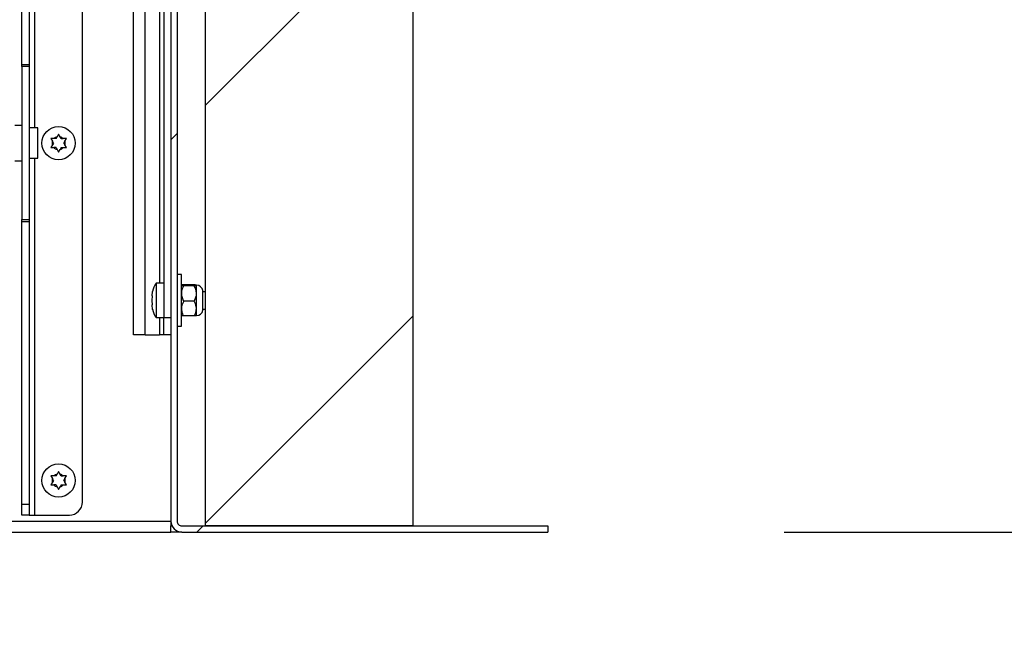
# Model space of a CAD drawing. Units: inches. Extents: x 0.1 to 10.8, y 0.2 to 8.4.
# Drawn here: x 4.6 to 5, y 3.9 to 4.2 of the extents above; entities that cross this region are included whole.
import ezdxf

# ---------------------------------------------------------------- set-up
doc = ezdxf.new("R2010")
doc.units = ezdxf.units.IN
doc.header["$MEASUREMENT"] = 0
doc.layers.add('FORMAT', color=7, linetype='Continuous')
doc.styles.add('SLDTEXTSTYLE0', font='TXT', dxfattribs={"width": 0.605})
doc.dimstyles.new('SLDDIMSTYLE0', dxfattribs={"dimtxt": 0.09100341796875, "dimasz": 0.08089192708333333, "dimexe": 0, "dimexo": 0.0625, "dimgap": 0.0227508544921875, "dimtad": 0, "dimtih": 1, "dimtoh": 1, "dimdec": 6, "dimlfac": 34.18, "dimrnd": 1e-09, "dimzin": 12, "dimdsep": 46, "dimtxsty": 'SLDTEXTSTYLE0', "dimsah": 1, "dimcen": 0.09, "dimadec": 0, "dimazin": 3, "dimtfac": 1, "dimtdec": 0, "dimtofl": 0, "dimtmove": 0, "dimatfit": 3, "dimfxl": 0, "dimfrac": 2, "dimtolj": 1, "dimtzin": 12, "dimarcsym": 0})
doc.dimstyles.new('SLDDIMSTYLE1', dxfattribs={"dimtxt": 0.09100341796875, "dimasz": 0.08089192708333333, "dimexe": 0, "dimexo": 0.0625, "dimgap": 0.0227508544921875, "dimtad": 0, "dimtih": 1, "dimtoh": 1, "dimdec": 0, "dimlfac": 34.18, "dimrnd": 1e-09, "dimzin": 12, "dimdsep": 46, "dimtxsty": 'SLDTEXTSTYLE0', "dimsah": 1, "dimcen": 0.09, "dimadec": 0, "dimazin": 3, "dimtfac": 1, "dimtdec": 0, "dimtofl": 0, "dimtmove": 0, "dimatfit": 3, "dimfxl": 0, "dimfrac": 2, "dimtolj": 1, "dimtzin": 12, "dimarcsym": 0})
doc.dimstyles.new('SLDDIMSTYLE4', dxfattribs={"dimtxt": 0.09100341796875, "dimasz": 0.08089192708333333, "dimexe": 0, "dimexo": 0.0625, "dimgap": 0.0227508544921875, "dimtad": 0, "dimtih": 1, "dimtoh": 1, "dimdec": 6, "dimlfac": 34.18, "dimrnd": 1e-09, "dimzin": 12, "dimdsep": 46, "dimtxsty": 'SLDTEXTSTYLE0', "dimsah": 1, "dimcen": 0.09, "dimadec": 0, "dimazin": 3, "dimtfac": 1, "dimtdec": 0, "dimtmove": 0, "dimatfit": 0, "dimfxl": 0, "dimfrac": 2, "dimtolj": 1, "dimtzin": 12, "dimarcsym": 0})
pattern_1 = [(45, (0, 0), (-0.08838834764831845, 0.08838834764831845), [])]

# ---------------------------------------------------------------- blocks, each defined once
blk = doc.blocks.new('_D_3')
at = {"layer": 'FORMAT'}
for p, q in [((1.829449970743125, 3.846519173466397), (1.829449970743125, 3.543036250059012)), ((4.638110005851376, 3.846519173466397), (4.638110005851376, 3.543036250059012)), ((1.829449970743125, 3.643036250059013), (3.142113317238456, 3.643036250059013)), ((4.638110005851376, 3.643036250059013), (3.325446659356044, 3.643036250059013))]:
    blk.add_line(p, q, dxfattribs=at)
for points in [[(1.829449970743125, 3.643036250059013), (1.910341897826458, 3.630591338200038), (1.910341897826458, 3.655481161917987)], [(4.638110005851376, 3.643036250059013), (4.557218078768043, 3.655481161917987), (4.557218078768043, 3.630591338200038)]]:
    blk.add_solid(points, dxfattribs=at)
at = {"layer": 'FORMAT', "insert": (3.142113317238456, 3.694007881863002), "char_height": 0.09374999999999999, "attachment_point": 1, "style": 'SLDTEXTSTYLE0'}
blk.add_mtext('96"', dxfattribs=at)
blk = doc.blocks.new('_D_6')
at = {"layer": 'FORMAT'}
for p, q in [((4.866116149795205, 4.414608172881258), (5.291260763996076, 4.414608172881258)), ((5.191260763996077, 4.414608172881258), (5.191260763996077, 4.248160107986576)), ((5.191260763996077, 3.941955100909345), (5.191260763996077, 4.108403165804031)), ((4.8975599765945, 3.941955100909345), (5.291260763996076, 3.941955100909345))]:
    blk.add_line(p, q, dxfattribs=at)
for points in [[(5.191260763996077, 4.414608172881258), (5.178815852137102, 4.333716245797925), (5.203705675855051, 4.333716245797925)], [(5.191260763996077, 3.941955100909345), (5.203705675855051, 4.022847027992679), (5.178815852137102, 4.022847027992679)]]:
    blk.add_solid(points, dxfattribs=at)
at = {"layer": 'FORMAT', "insert": (4.995427441279332, 4.229253268699289), "char_height": 0.09374999999999999, "attachment_point": 1, "style": 'SLDTEXTSTYLE0'}
blk.add_mtext('16 1/8"', dxfattribs=at)
blk = doc.blocks.new('_D_7')
at = {"layer": 'FORMAT'}
for p, q in [((4.638110005851376, 3.846519173466397), (4.638110005851376, 3.519038401671098)), ((4.7975599765945, 3.841955100909345), (4.7975599765945, 3.519038401671098)), ((4.638110005851376, 3.619038401671098), (4.482548607614196, 3.619038401671098)), ((4.7975599765945, 3.619038401671098), (4.965285738256288, 3.619038401671098))]:
    blk.add_line(p, q, dxfattribs=at)
for points in [[(4.638110005851376, 3.619038401671098), (4.557218078768043, 3.631483313530072), (4.557218078768043, 3.606593489812123)], [(4.7975599765945, 3.619038401671098), (4.878451903677833, 3.606593489812123), (4.878451903677833, 3.631483313530072)]]:
    blk.add_solid(points, dxfattribs=at)
at = {"layer": 'FORMAT', "insert": (4.965285738256288, 3.670010033475086), "char_height": 0.09374999999999999, "attachment_point": 1, "style": 'SLDTEXTSTYLE0'}
blk.add_mtext('5 1/2"', dxfattribs=at)

msp = doc.modelspace()

# ---------------------------------------------------------------- hatches: boundary and pattern name
at = {"linetype": 'Continuous', "lineweight": 18}
h = msp.add_hatch(dxfattribs=at)
h.set_pattern_fill('ANSI31', style=0)
h.set_pattern_definition(pattern_1)
edge = h.paths.add_edge_path(flags=0)
edge.add_line((4.640743124634289, 3.946519173466397), (4.640743124634289, 4.290404486514963))
edge.add_line((4.640743124634289, 4.290404486514963), (4.638110005851376, 4.290404486514963))
edge.add_line((4.638110005851376, 4.290404486514963), (4.638110005851376, 3.946519173466397))
edge.add_arc((4.642674078408427, 3.946519173466397), 0.004564072557050907, 180, 270.0000000000008)
edge.add_line((4.642674078408427, 3.941955100909346), (4.7975599765945, 3.941955100909345))
edge.add_line((4.7975599765945, 3.941955100909345), (4.7975599765945, 3.944588219692259))
edge.add_line((4.7975599765945, 3.944588219692259), (4.642674078408427, 3.944588219692259))
edge.add_arc((4.642674078408427, 3.946519173466397), 0.001930953774136922, 180, 270, ccw=False)
h = msp.add_hatch(dxfattribs=at)
h.set_pattern_fill('ANSI31', style=0)
h.set_pattern_definition(pattern_1)
h.paths.add_polyline_path([(4.652738443534231, 4.288356505239363), (4.652738443534231, 3.944588219692259), (4.740509069631363, 3.944588219692259), (4.740509069631363, 4.288356505239363)], flags=0)

# ---------------------------------------------------------------- linework, layer by layer
at = {"color": 7, "linetype": 'Continuous', "lineweight": 25}
for p, q in [((4.638110005851375, 4.290404486514963), (4.638110005851375, 3.946519173466397)), ((4.640743124634289, 4.290404486514963), (4.640743124634289, 3.946519173466397)), ((4.652738443534231, 3.944588219692259), (4.652738443534231, 4.288356505239363)), ((4.740509069631363, 3.944588219692259), (4.740509069631363, 4.288356505239363)), ((4.627138677589233, 4.025264053513208), (4.627138677589234, 4.281261712963178)), ((4.575024868344061, 4.13966649512199), (4.575024868344061, 4.259103753434581)), ((4.57809684025746, 4.259103753434581), (4.57809684025746, 4.13966649512199)), ((4.635038033937976, 4.255661947018181), (4.635038033937976, 4.032578272354635)), ((4.600624634289058, 3.954611095935677), (4.600624634289058, 4.250176282887111)), ((4.62231129315389, 4.025264053513208), (4.622311293153892, 4.237355838587255)), ((4.575024868344061, 4.13966649512199), (4.57809684025746, 4.13966649512199)), ((4.575024868344061, 4.138713919542336), (4.575024868344061, 4.13966649512199)), ((4.57809684025746, 4.138713919542336), (4.575024868344061, 4.138713919542336)), ((4.575024868344061, 4.138713919542336), (4.575024868344061, 4.074048354248269)), ((4.57809684025746, 4.13966649512199), (4.57809684025746, 4.138713919542336)), ((4.57809684025746, 4.138713919542336), (4.57809684025746, 4.074048354248269)), ((4.575024868344061, 4.113868132559756), (4.57209918080749, 4.113868132559756)), ((4.581753949678174, 4.112781078381552), (4.57809684025746, 4.112781078381552)), ((4.581753949678174, 4.106381136895303), (4.581753949678174, 4.112781078381552)), ((4.587276184903452, 4.108281426692956), (4.587932941977546, 4.107143890072396)), ((4.588373317729666, 4.106381136895302), (4.587932941977546, 4.107143890072396)), ((4.58947045055588, 4.108281426692957), (4.588589699051639, 4.108281426692956)), ((4.58947045055588, 4.108281426692957), (4.589910826308, 4.109044179870051)), ((4.590567583382094, 4.110181716490612), (4.589910826308, 4.109044179870051)), ((4.591224340456189, 4.109044179870051), (4.590567583382094, 4.110181716490612)), ((4.591664716208309, 4.108281426692957), (4.591224340456189, 4.109044179870051)), ((4.591664716208309, 4.108281426692957), (4.592545467712551, 4.108281426692957)), ((4.592761849034524, 4.106381136895302), (4.593202224786643, 4.107143890072396)), ((4.593202224786643, 4.107143890072396), (4.593858981860737, 4.108281426692957)), ((4.581753949678174, 4.099981195409053), (4.581753949678174, 4.106381136895303)), ((4.587932941977547, 4.105618383718209), (4.587276184903454, 4.104480847097648)), ((4.588373317729666, 4.106381136895302), (4.587932941977547, 4.105618383718209)), ((4.589470450555881, 4.104480847097648), (4.588589699051639, 4.104480847097648)), ((4.589470450555881, 4.104480847097648), (4.589910826308001, 4.103718093920554)), ((4.589910826308001, 4.103718093920554), (4.590567583382094, 4.102580557299993)), ((4.590567583382094, 4.102580557299993), (4.591224340456188, 4.103718093920554)), ((4.591664716208309, 4.104480847097648), (4.591224340456188, 4.103718093920554)), ((4.591664716208309, 4.104480847097648), (4.59254546771255, 4.104480847097648)), ((4.592761849034524, 4.106381136895302), (4.593202224786642, 4.105618383718208)), ((4.593858981860737, 4.104480847097648), (4.593202224786642, 4.105618383718208)), ((4.57209918080749, 4.098894141230849), (4.575024868344061, 4.098894141230849)), ((4.57809684025746, 4.099981195409053), (4.581753949678174, 4.099981195409053)), ((4.575024868344061, 4.074048354248269), (4.57809684025746, 4.074048354248269)), ((4.575024868344061, 4.073095778668616), (4.575024868344061, 4.074048354248269)), ((4.57809684025746, 4.074048354248269), (4.57809684025746, 4.073095778668616)), ((4.57809684025746, 4.073095778668616), (4.575024868344061, 4.073095778668616)), ((4.575024868344061, 3.953658520356023), (4.575024868344061, 4.073095778668616)), ((4.57809684025746, 4.073095778668616), (4.57809684025746, 3.953658520356023)), ((4.642498537156231, 4.050863819458205), (4.640743124634288, 4.050863819458205)), ((4.642498537156231, 4.028921162933921), (4.642498537156231, 4.050863819458205)), ((4.635038033937976, 4.047206710037491), (4.631819777647747, 4.047206710037491)), ((4.631819777647747, 4.04720671003749), (4.631819777647747, 4.032578272354635)), ((4.647908404248962, 4.046486248166905), (4.64348861154975, 4.046486248166905)), ((4.647908404248962, 4.046079184171122), (4.64348861154975, 4.046079184171122)), ((4.648898478642481, 4.042782305685701), (4.648898478642481, 4.046282716169014)), ((4.630089558577398, 4.041792780993717), (4.630324606681758, 4.043693070791372)), ((4.630089558577398, 4.039892491196063), (4.630324606681758, 4.041792780993718)), ((4.648898478642481, 4.03639208071275), (4.648898478642481, 4.042782305685701)), ((4.651589049352649, 4.035702505623402), (4.651589049352649, 4.044082476768724)), ((4.652738443534231, 4.043549600616777), (4.651589049352649, 4.043549600616777)), ((4.630324606681759, 4.037992201398408), (4.630089558577398, 4.039892491196063)), ((4.630324606681759, 4.036091911600754), (4.630089558577398, 4.037992201398409)), ((4.647908404248962, 4.03948542720028), (4.64348861154975, 4.03948542720028)), ((4.648898478642481, 4.033492549709814), (4.648898478642481, 4.03639208071275)), ((4.651589049352649, 4.03623538177535), (4.652738443534231, 4.03623538177535)), ((4.631819777647747, 4.032578272354636), (4.635038033937976, 4.032578272354636)), ((4.635038033937976, 4.032578272354635), (4.638110005851375, 4.032578272354635)), ((4.635038033937976, 4.025264053513208), (4.635038033937976, 4.032578272354635)), ((4.647908404248962, 4.033298734225221), (4.64348861154975, 4.03329873422522)), ((4.640743124634288, 4.028921162933921), (4.642498537156231, 4.028921162933921)), ((4.627138677589233, 4.025264053513208), (4.62231129315389, 4.025264053513208)), ((4.627138677589233, 4.025264053513208), (4.633282621416033, 4.025264053513208)), ((4.635038033937976, 4.025264053513208), (4.633282621416033, 4.025264053513208)), ((4.638110005851375, 4.025264053513208), (4.635038033937976, 4.025264053513208)), ((4.587276184903452, 3.965654159285116), (4.587932941977546, 3.964516622664555)), ((4.58947045055588, 3.965654159285116), (4.588589699051639, 3.965654159285116)), ((4.58947045055588, 3.965654159285116), (4.589910826308, 3.96641691246221)), ((4.590567583382094, 3.967554449082771), (4.589910826308, 3.96641691246221)), ((4.591224340456189, 3.96641691246221), (4.590567583382094, 3.967554449082771)), ((4.591664716208309, 3.965654159285116), (4.591224340456189, 3.96641691246221)), ((4.591664716208309, 3.965654159285116), (4.592545467712551, 3.965654159285116)), ((4.593202224786643, 3.964516622664555), (4.593858981860737, 3.965654159285116)), ((4.587932941977547, 3.962991116310368), (4.587276184903454, 3.961853579689807)), ((4.588373317729666, 3.963753869487461), (4.587932941977546, 3.964516622664555)), ((4.588373317729666, 3.963753869487461), (4.587932941977547, 3.962991116310368)), ((4.589470450555881, 3.961853579689807), (4.588589699051639, 3.961853579689807)), ((4.589470450555881, 3.961853579689807), (4.589910826308001, 3.961090826512713)), ((4.589910826308001, 3.961090826512713), (4.590567583382094, 3.959953289892153)), ((4.590567583382094, 3.959953289892153), (4.591224340456188, 3.961090826512713)), ((4.591664716208309, 3.961853579689806), (4.591224340456188, 3.961090826512713)), ((4.591664716208309, 3.961853579689806), (4.59254546771255, 3.961853579689806)), ((4.592761849034524, 3.963753869487461), (4.593202224786643, 3.964516622664555)), ((4.592761849034524, 3.963753869487461), (4.593202224786642, 3.962991116310367)), ((4.593858981860737, 3.961853579689807), (4.593202224786642, 3.962991116310367)), ((4.575024868344061, 3.953658520356023), (4.57809684025746, 3.953658520356023)), ((4.575024868344061, 3.949125431804606), (4.575024868344061, 3.953658520356023)), ((4.57809684025746, 3.953658520356023), (4.57809684025746, 3.949125431804606)), ((4.57809684025746, 3.949125431804606), (4.575024868344061, 3.949125431804606)), ((4.57809684025746, 3.949125431804606), (4.58055441778818, 3.949125431804606)), ((4.58055441778818, 3.949125431804606), (4.595138970157987, 3.949125431804606)), ((1.829449970743124, 3.946519173466396), (4.638110005851375, 3.946519173466397)), ((4.638110005851375, 3.946519173466397), (4.638110005851375, 3.944588219692259)), ((4.638110005851374, 3.941955100909346), (4.638110005851374, 3.94458821969226)), ((4.638110005851374, 3.94458821969226), (4.63853860070589, 3.94458821969226)), ((4.642674078408427, 3.944588219692259), (4.797559976594499, 3.944588219692259)), ((4.740509069631363, 3.944588219692259), (4.652738443534231, 3.944588219692259)), ((4.797559976594499, 3.944588219692259), (4.797559976594499, 3.941955100909345)), ((1.829449970743124, 3.941955100909346), (4.638110005851375, 3.941955100909346)), ((4.642674078408426, 3.941955100909346), (4.638110005851374, 3.941955100909346)), ((4.642674078408427, 3.941955100909346), (4.797559976594499, 3.941955100909345))]:
    msp.add_line(p, q, dxfattribs=at)
at = {"color": 8, "linetype": 'Continuous', "lineweight": 25}
for p, q in [((4.58055441778818, 4.112781078381552), (4.58055441778818, 4.263636841985999)), ((4.633282621416033, 4.241033509335326), (4.633282621416033, 4.047206710037491)), ((4.58055441778818, 3.949125431804606), (4.58055441778818, 4.099981195409053)), ((4.633282621416033, 4.032578272354636), (4.633282621416033, 4.025264053513208))]:
    msp.add_line(p, q, dxfattribs=at)
at = {"color": 7, "linetype": 'Continuous', "lineweight": 25}
for centre in [(4.590567583382095, 4.106381136895302), (4.590567583382095, 3.963753869487461)]:
    msp.add_circle(centre, 0.007021650087771114, dxfattribs=at)
for centre, radius, start, end in [((4.590567583382095, 4.106381136895303), 0.002742832065535081, 163.8537786120376, 196.1462213879862), ((4.590567583382095, 4.106381136895303), 0.002742832065535597, 103.8537786120514, 136.1462213879987), ((4.590567583382095, 4.106381136895303), 0.002742832065536073, 43.85377861200189, 76.1462213879666), ((4.590567583382095, 4.106381136895303), 0.002742832065535081, 343.8537786119977, 16.14622138796238), ((4.590567583382095, 4.106381136895303), 0.002742832065536048, 223.8537786120289, 256.1462213879899), ((4.590567583382095, 4.106381136895303), 0.002742832065536048, 283.8537786120118, 316.1462213879727), ((4.640694363175347, 4.041355334964348), 0.01062999804954192, 146.601511532014, 167.5925349618765), ((4.648898478642481, 4.043549600616777), 0.002742832065535318, 11.20263940433024, 90), ((4.640694363175347, 4.038429647427777), 0.01062999804954227, 192.4830144760219, 213.3984884679868), ((4.648898478642481, 4.03623538177535), 0.002742832065536049, 270.0000000000008, 348.7973605956524), ((4.590567583382095, 3.963753869487462), 0.002742832065535597, 103.8537786120514, 136.1462213879919), ((4.590567583382095, 3.963753869487462), 0.002742832065536073, 43.85377861200189, 76.1462213879666), ((4.590567583382095, 3.963753869487462), 0.002742832065535205, 163.8537786120287, 196.1462213879862), ((4.590567583382095, 3.963753869487462), 0.002742832065535741, 223.8537786120222, 256.1462213879854), ((4.590567583382095, 3.963753869487462), 0.002742832065536048, 283.853778612014, 316.1462213879727), ((4.590567583382095, 3.963753869487462), 0.002742832065535081, 343.8537786120065, 16.14622138796238), ((4.595138970157987, 3.954611095935677), 0.005485664131071211, 270.0000000000008, 4.638351317863036e-11), ((4.642674078408427, 3.946519173466397), 0.004564072557052157, 180, 270.0000000000008), ((4.642674078408427, 3.946519173466397), 0.001930953774137656, 180, 270.0000000000008)]:
    msp.add_arc(centre, radius, start, end, dxfattribs=at)
for points, knots in [([(4.588589699051639, 4.108281426692956), (4.5884962319096, 4.108281426692956), (4.588055484700123, 4.108281426692957), (4.587619618809702, 4.108281426692957), (4.587276184903452, 4.108281426692956)], [0, 0, 0, 0, 0.2120651929947019, 1, 1, 1, 1]), ([(4.593858981860737, 4.108281426692957), (4.593515547954486, 4.108281426692957), (4.593079682064064, 4.108281426692956), (4.592638934854589, 4.108281426692957), (4.592545467712551, 4.108281426692957)], [0, 0, 0, 0, 0.787934807005843, 1, 1, 1, 1]), ([(4.587276184903454, 4.104480847097648), (4.587619618809702, 4.104480847097648), (4.588055484700125, 4.104480847097648), (4.5884962319096, 4.104480847097648), (4.588589699051639, 4.104480847097648)], [0, 0, 0, 0, 0.7879348070051654, 1, 1, 1, 1]), ([(4.59254546771255, 4.104480847097648), (4.592638934854588, 4.104480847097648), (4.593079682064064, 4.104480847097649), (4.593515547954487, 4.104480847097648), (4.593858981860737, 4.104480847097648)], [0, 0, 0, 0, 0.2120651929940485, 1, 1, 1, 1]), ([(4.64348861154975, 4.046486248166905), (4.643257340491542, 4.046458380438518), (4.642786891040157, 4.046401692162726), (4.64251892792305, 4.046331410190892), (4.642502106703576, 4.046291240400498), (4.642498537156231, 4.046282716169014)], [0, 0, 0, 0, 0.4323826224892997, 0.8795487386714317, 1, 1, 1, 1]), ([(4.642498537156231, 4.046282716169014), (4.642555779480182, 4.046246906927345), (4.642669356427177, 4.046175856277014), (4.643216985382697, 4.046111236059308), (4.64348861154975, 4.046079184171122)], [0, 0, 0, 0, 0.5039959733385166, 1, 1, 1, 1]), ([(4.64348861154975, 4.046079184171122), (4.643257340491543, 4.045627773507903), (4.642786891040158, 4.044709518104459), (4.642518927923049, 4.043571067525439), (4.642502106703576, 4.042920384001033), (4.642498537156232, 4.042782305685701)], [0, 0, 0, 0, 0.4323826224893076, 0.8795487386712156, 1, 1, 1, 1]), ([(4.648898478642481, 4.046282716169014), (4.648841236318531, 4.046318525410682), (4.648727659371534, 4.046389576061011), (4.648180030416015, 4.046454196278718), (4.647908404248962, 4.046486248166905)], [0, 0, 0, 0, 0.5039959733384772, 0.9999999999999999, 0.9999999999999999, 0.9999999999999999, 0.9999999999999999]), ([(4.647908404248962, 4.046079184171122), (4.648139675307172, 4.046107051899508), (4.648610124758555, 4.046163740175301), (4.648878087875661, 4.046234022147134), (4.648894909095136, 4.046274191937529), (4.648898478642481, 4.046282716169014)], [0, 0, 0, 0, 0.4323826224892037, 0.8795487386713049, 1, 1, 1, 1]), ([(4.648898478642481, 4.042782305685701), (4.648841236318531, 4.043362355602472), (4.648727659371534, 4.044513257489501), (4.648180030416015, 4.045559997106316), (4.647908404248962, 4.046079184171122)], [0, 0, 0, 0, 0.5039959733384238, 1, 1, 1, 1]), ([(4.630324606681758, 4.041792780993718), (4.630267213134148, 4.041792780993718), (4.630143257102842, 4.041792780993717), (4.630108319521574, 4.041792780993717), (4.630089558577398, 4.041792780993717)], [0, 0, 0, 0, 0.4630153692704336, 0.9999999999999999, 0.9999999999999999, 0.9999999999999999, 0.9999999999999999]), ([(4.642498537156232, 4.042782305685701), (4.642555779480182, 4.04220225576893), (4.642669356427178, 4.0410513538819), (4.643216985382697, 4.040004614265086), (4.64348861154975, 4.03948542720028)], [0, 0, 0, 0, 0.5039959733384888, 0.9999999999999999, 0.9999999999999999, 0.9999999999999999, 0.9999999999999999]), ([(4.647908404248962, 4.03948542720028), (4.648139675307172, 4.039936837863498), (4.648610124758557, 4.040855093266943), (4.648878087875662, 4.041993543845963), (4.648894909095136, 4.042644227370368), (4.648898478642481, 4.042782305685701)], [0, 0, 0, 0, 0.4323826224892343, 0.8795487386712963, 1, 1, 1, 1]), ([(4.630089558577398, 4.037992201398409), (4.630108319521574, 4.037992201398409), (4.630143257102841, 4.037992201398408), (4.63026721313415, 4.037992201398408), (4.630324606681759, 4.037992201398408)], [0, 0, 0, 0, 0.5369846307294678, 1, 1, 1, 1]), ([(4.64348861154975, 4.03948542720028), (4.643389756540148, 4.039313401086164), (4.642875352916497, 4.038418243047953), (4.64251453099981, 4.0373518120119), (4.642499839396937, 4.036470223352914), (4.642498537156231, 4.03639208071275)], [0, 0, 0, 0, 0.1781750451309208, 0.9271547211159007, 1, 1, 1, 1]), ([(4.642498537156231, 4.03639208071275), (4.642586233370141, 4.035715717904842), (4.642726099323937, 4.034636992552579), (4.64328146222392, 4.033662294704533), (4.64348861154975, 4.03329873422522)], [0, 0, 0, 0, 0.6270018652012099, 0.9999999999999999, 0.9999999999999999, 0.9999999999999999, 0.9999999999999999]), ([(4.648898478642481, 4.03639208071275), (4.648897176401777, 4.036470223352914), (4.648882484798904, 4.037351812011898), (4.648521662882214, 4.038418243047952), (4.648007259258566, 4.039313401086164), (4.647908404248962, 4.03948542720028)], [0, 0, 0, 0, 0.07284527888406728, 0.8218249548691017, 0.9999999999999999, 0.9999999999999999, 0.9999999999999999, 0.9999999999999999]), ([(4.647908404248962, 4.033298734225221), (4.648115553574793, 4.033662294704534), (4.648670916474775, 4.03463699255258), (4.648810782428573, 4.035715717904842), (4.648898478642481, 4.03639208071275)], [0, 0, 0, 0, 0.3729981347987663, 1, 1, 1, 1]), ([(4.64348861154975, 4.03329873422522), (4.643257340491543, 4.033326601953608), (4.642786891040157, 4.033383290229401), (4.642518927923049, 4.033453572201233), (4.642502106703576, 4.033493741991628), (4.642498537156231, 4.033502266223113)], [0, 0, 0, 0, 0.4323826224892562, 0.8795487386713482, 1, 1, 1, 1]), ([(4.648898478642481, 4.033502266223113), (4.648841236318531, 4.033466456981444), (4.648727659371535, 4.033395406331115), (4.648180030416017, 4.033330786113408), (4.647908404248962, 4.033298734225221)], [0, 0, 0, 0, 0.5039959733384558, 1, 1, 1, 1]), ([(4.588589699051639, 3.965654159285116), (4.5884962319096, 3.965654159285116), (4.588055484700123, 3.965654159285116), (4.587619618809702, 3.965654159285116), (4.587276184903452, 3.965654159285116)], [0, 0, 0, 0, 0.2120651929947019, 1, 1, 1, 1]), ([(4.593858981860737, 3.965654159285116), (4.593515547954486, 3.965654159285116), (4.593079682064064, 3.965654159285116), (4.592638934854589, 3.965654159285116), (4.592545467712551, 3.965654159285116)], [0, 0, 0, 0, 0.787934807005843, 1, 1, 1, 1]), ([(4.587276184903454, 3.961853579689807), (4.587619618809702, 3.961853579689807), (4.588055484700125, 3.961853579689806), (4.5884962319096, 3.961853579689807), (4.588589699051639, 3.961853579689807)], [0, 0, 0, 0, 0.7879348070051654, 1, 1, 1, 1]), ([(4.59254546771255, 3.961853579689806), (4.592638934854588, 3.961853579689806), (4.593079682064064, 3.961853579689808), (4.593515547954487, 3.961853579689807), (4.593858981860737, 3.961853579689807)], [0, 0, 0, 0, 0.2120651929940485, 1, 1, 1, 1])]:
    msp.add_open_spline(points, degree=3, knots=knots, dxfattribs=at)

# ---------------------------------------------------------------- dimensions: what is measured, and where the dimension line sits
at = {"layer": 'FORMAT'}
dim = msp.add_linear_dim(base=(5.191260763996076, 3.941955100909345), p1=(4.766116149795206, 4.414608172881258), p2=(4.7975599765945, 3.941955100909345), angle=90.0000000000002, dimstyle='SLDDIMSTYLE0', dxfattribs=at)
dim.commit()
dim.dimension.update_dxf_attribs({"geometry": '_D_6', "text_midpoint": (5.191260763996076, 4.178281636895302), "dimtype": 160})
for base, p1, dimstyle, picture, middle in [((4.638110005851376, 3.643036250059014), (1.829449970743125, 3.946519173466397), 'SLDDIMSTYLE1', '_D_3', (3.23377998829725, 3.643036250059014)), ((4.638110005851376, 3.619038401671099), (4.7975599765945, 3.941955100909345), 'SLDDIMSTYLE4', '_D_7', (5.126396843753716, 3.619038401671099))]:
    dim = msp.add_linear_dim(base=base, p1=p1, p2=(4.638110005851376, 3.946519173466397), dimstyle=dimstyle, dxfattribs=at)
    dim.commit()
    dim.dimension.update_dxf_attribs({"geometry": picture, "text_midpoint": middle, "dimtype": 160})

doc.saveas('drawing.dxf')
